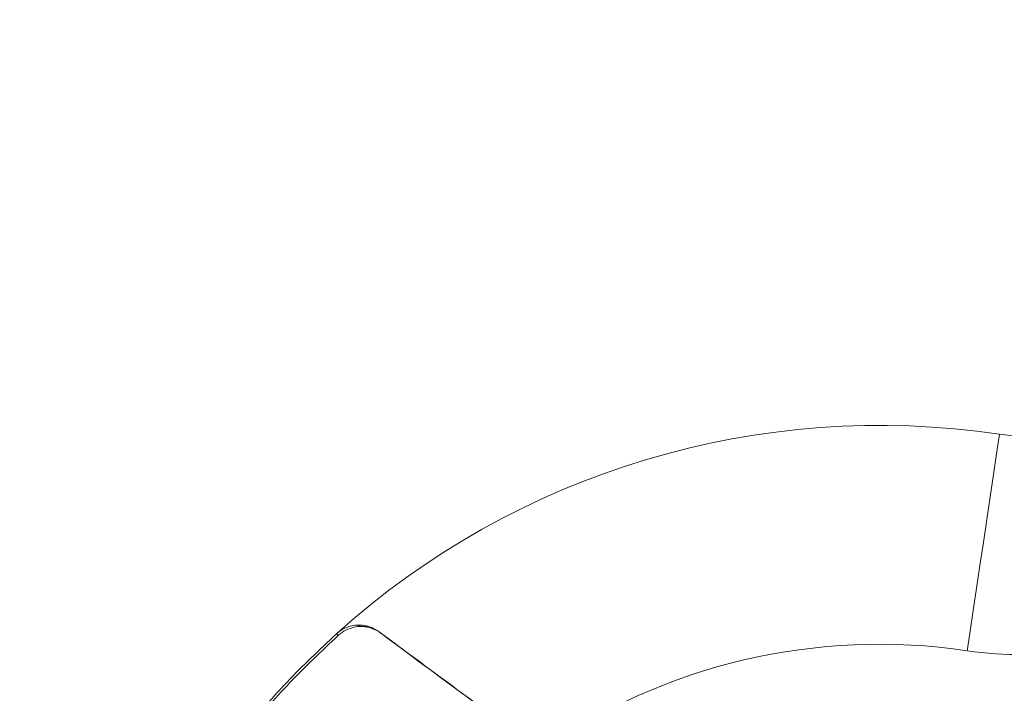
# Model space of a CAD drawing. Units: millimetres. Extents: x 2196 to 4218, y 179 to 4037.
# Drawn here: x 3035 to 3152, y 554 to 634 of the extents above; entities that cross this region are included whole.
import ezdxf

# ---------------------------------------------------------------- set-up
doc = ezdxf.new("R2010")
doc.units = ezdxf.units.MM
doc.header["$LTSCALE"] = 20

msp = doc.modelspace()

# ---------------------------------------------------------------- linework, layer by layer
at = {"color": 7, "linetype": 'Continuous', "lineweight": 18}
for p, q in [((3075.42, 561.74), (3074.78, 561.72)), ((3075.31, 561.88), (3075.99, 561.75)), ((3076.16, 561.62), (3075.42, 561.74)), ((3075.99, 561.75), (3076.6, 561.52)), ((3077.17, 561.18), (3076.16, 561.62)), ((3076.6, 561.52), (3077.13, 561.2))]:
    msp.add_line(p, q, dxfattribs=at)
at = {"color": 7, "linetype": 'Continuous', "lineweight": 18, "flags": 128}
msp.add_lwpolyline([(3151, 584.57), (3150.65, 582.25), (3150.28, 579.77), (3149.89, 577.15), (3149.49, 574.45), (3149.08, 571.71), (3148.67, 568.97), (3148.27, 566.27), (3147.88, 563.65), (3147.51, 561.17), (3147.16, 558.85)], dxfattribs=at)
at = {"color": 7, "linetype": 'Continuous', "lineweight": 18}
for radius in [441.88, 438.85, 415.11, 344.28, 342.27, 313.08, 311.06, 308.05]:
    msp.add_circle((3162.16, 620.98), radius, dxfattribs=at)
for centre, radius, start, end in [((3162.16, 620.98), 308, 90, 218.1063), ((3162.16, 620.98), 302.09, 90, 217.5883), ((3162.16, 620.98), 283.53, 11.1851, 218.761), ((3162.16, 620.98), 254.67, 90, 224.1886), ((3162.16, 620.98), 356.53, 184.3053, 265.6947), ((3162.16, 620.98), 352.49, 184.3547, 265.6453), ((3162.16, 620.98), 347.44, 184.4182, 265.5818), ((3136.75, 489.11), 96.51, 81.514, 131.9646), ((3153.36, 600.39), 16, 261.514, 280), ((3162.16, 620.98), 308, 223.6284, 349.7134), ((3162.16, 620.98), 302.09, 224.7064, 349.51), ((3075.25, 561.11), 0.773, 86.06, 127.3416), ((3075.72, 560.77), 1.01, 74.9147, 107.512), ((3076.12, 560.49), 1.13, 65.009, 87.9804), ((3010.25, 504.78), 83.59, 41.9418, 42.1467), ((3076.65, 560.27), 1.06, 53.5069, 60.2859), ((3136.75, 489.11), 70.51, 81.514, 124.892), ((3153.36, 600.39), 42, 261.514, 280)]:
    msp.add_arc(centre, radius, start, end, dxfattribs=at)
for points, knots in [([(3072.22, 560.87), (3072.45, 561.05), (3073.03, 561.51), (3074.11, 561.9), (3074.93, 561.89), (3075.31, 561.88)], [0, 0, 0, 0, 0.258763, 0.663278, 1, 1, 1, 1]), ([(3074.78, 561.72), (3074.47, 561.67), (3073.79, 561.55), (3073.02, 561.14), (3072.59, 560.8), (3072.45, 560.68), (3072.45, 560.68)], [0, 0, 0, 0, 0.371484, 0.787056, 0.999977, 1, 1, 1, 1]), ([(3049.26, 529.85), (3050.18, 531.73), (3052.28, 536.02), (3056.16, 542.4), (3060.9, 548.96), (3066.22, 555.2), (3070.22, 558.98), (3072.22, 560.87)], [0, 0, 0, 0, 0.1621666, 0.3686259, 0.5750851, 0.7875426, 1, 1, 1, 1]), ([(3072.42, 560.65), (3070.48, 558.82), (3066.6, 555.16), (3061.33, 549.02), (3056.53, 542.43), (3052.57, 535.95), (3050.45, 531.6), (3049.53, 529.72)], [0, 0, 0, 0, 0.206452, 0.412905, 0.62537, 0.837836, 1, 1, 1, 1]), ([(3072.45, 560.68), (3072.45, 560.68), (3072.44, 560.67), (3072.43, 560.66), (3072.42, 560.65)], [0, 0, 0, 0, 0.001591, 1, 1, 1, 1]), ([(3077.29, 561.1), (3077.29, 561.1), (3077.27, 561.11), (3077.24, 561.14), (3077.19, 561.17), (3077.17, 561.18)], [0, 0, 0, 0, 0.000338, 0.42049, 1, 1, 1, 1]), ([(3077.27, 561.12), (3077.28, 561.11), (3077.29, 561.11), (3077.48, 560.96), (3078.38, 560.3), (3082.2, 557.47), (3088.38, 552.9), (3093.85, 548.85), (3096.42, 546.95)], [0, 0, 0, 0, 0.0007213, 0.001524, 0.029899, 0.1433984, 0.5973962, 1, 1, 1, 1]), ([(3096.42, 546.95), (3094.81, 548.14), (3088.44, 552.86), (3082.04, 557.54), (3077.29, 561.1), (3077.29, 561.1)], [0, 0, 0, 0, 0.252196, 0.999998, 1, 1, 1, 1])]:
    msp.add_open_spline(points, degree=3, knots=knots, dxfattribs=at)

doc.saveas('drawing.dxf')
